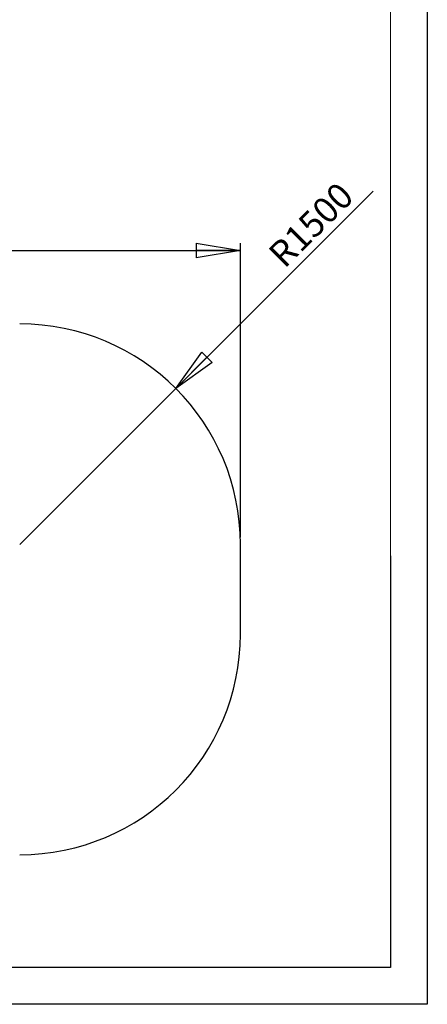
# Model space of a CAD drawing. Units: millimetres. Extents: x 0 to 420, y 0 to 297.
# Drawn here: x 365 to 420, y 0 to 134 of the extents above; entities that cross this region are included whole.
import ezdxf

# ---------------------------------------------------------------- set-up
doc = ezdxf.new("R2010")
doc.units = ezdxf.units.MM
doc.layers.add('EBLAYER1', color=7, linetype='Continuous')
doc.layers.add('FORMAT', color=7, linetype='Continuous')
doc.styles.add('SLDTEXTSTYLE0', font='TXT', dxfattribs={"width": 0.75})
doc.dimstyles.new('SLDDIMSTYLE5', dxfattribs={"dimtxt": 3.5, "dimasz": 6, "dimexe": 0, "dimexo": 0.0625, "dimgap": 0.875, "dimtad": 1, "dimlfac": 50, "dimrnd": 1e-09, "dimzin": 12, "dimdsep": 46, "dimtxsty": 'SLDTEXTSTYLE0', "dimblk1": 'CLOSED', "dimblk2": 'CLOSED', "dimsah": 1, "dimcen": 0, "dimadec": 0, "dimazin": 3, "dimtfac": 1, "dimtofl": 0, "dimtmove": 0, "dimatfit": 3, "dimldrblk": 'CLOSED', "dimfxl": 0, "dimfrac": 2, "dimtolj": 1, "dimtzin": 12, "dimarcsym": 0})
doc.dimstyles.new('SLDDIMSTYLE6', dxfattribs={"dimtxt": 3.5, "dimasz": 6, "dimexe": 0, "dimexo": 0.0625, "dimgap": 0.875, "dimtad": 1, "dimlfac": 50, "dimrnd": 1e-09, "dimzin": 12, "dimdsep": 46, "dimtxsty": 'SLDTEXTSTYLE0', "dimblk1": 'CLOSED', "dimblk2": 'CLOSED', "dimsah": 1, "dimcen": 0.09, "dimadec": 0, "dimazin": 3, "dimtfac": 1, "dimtofl": 0, "dimtmove": 0, "dimatfit": 3, "dimldrblk": 'CLOSED', "dimfxl": 0, "dimfrac": 2, "dimtolj": 1, "dimtzin": 12, "dimarcsym": 0})

# ---------------------------------------------------------------- blocks, each defined once
blk = doc.blocks.new('_CLOSED')
at = {"color": 0, "linetype": 'ByBlock', "lineweight": -2}
for p, q in [((-1, 0.166667), (0, 0)), ((-1, 0.166667), (-1, -0.166667)), ((0, 0), (-1, -0.166667)), ((0, 0), (-1, 0))]:
    blk.add_line(p, q, dxfattribs=at)
blk = doc.blocks.new('_D_17')
at = {"layer": 'FORMAT'}
for q in [(412.65, 110.6), (364.6, 62.55)]:
    blk.add_line((385.81, 83.77), q, dxfattribs=at)
at = {"layer": 'FORMAT', "xscale": 6, "yscale": 6, "rotation": 225.0000000000004}
blk.add_blockref('_CLOSED', (385.81, 83.77, 0), dxfattribs=at)
at = {"layer": 'FORMAT', "insert": (398.13, 102.46, 0), "char_height": 3.5, "attachment_point": 1, "rotation": 45, "style": 'SLDTEXTSTYLE0'}
blk.add_mtext('R1500', dxfattribs=at)
blk = doc.blocks.new('_D_19')
at = {"layer": 'FORMAT'}
for p, q in [((271.24, 63.55), (271.24, 103.53)), ((394.6, 63.55), (394.6, 103.53)), ((271.24, 102.53), (394.6, 102.53))]:
    blk.add_line(p, q, dxfattribs=at)
at = {"layer": 'FORMAT', "xscale": 6, "yscale": 6, "rotation": 180.0000000000004}
blk.add_blockref('_CLOSED', (271.24, 102.53, 0), dxfattribs=at)
at = {"layer": 'FORMAT', "xscale": 6, "yscale": 6}
blk.add_blockref('_CLOSED', (394.6, 102.53, 0), dxfattribs=at)
at = {"layer": 'FORMAT', "insert": (327.67, 107.04, 0), "char_height": 3.5, "attachment_point": 1, "style": 'SLDTEXTSTYLE0'}
blk.add_mtext('6168', dxfattribs=at)

msp = doc.modelspace()

# ---------------------------------------------------------------- linework, layer by layer
at = {"layer": 'EBLAYER1', "linetype": 'Continuous'}
for p, q in [((420, 297), (420, 0)), ((415, 61), (415, 5)), ((415, 5), (235, 5)), ((420, 0), (0, 0))]:
    msp.add_line(p, q, dxfattribs=at)
at = {"layer": 'EBLAYER1', "linetype": 'Continuous', "lineweight": 15}
for p, q in [((415, 5), (415, 292.000061)), ((25, 5), (415, 5))]:
    msp.add_line(p, q, dxfattribs=at)
at = {"layer": 'FORMAT'}
msp.add_line((394.6001445, 50.3547461), (394.6001445, 62.5547461), dxfattribs=at)
for centre, start, end in [((364.6001445, 62.5547461), 0, 90), ((364.6001445, 50.3547461), 270, 0)]:
    msp.add_arc(centre, 30, start, end, dxfattribs=at)

# ---------------------------------------------------------------- dimensions: what is measured, and where the dimension line sits
dim = msp.add_radius_dim(center=(364.6001445, 62.5547461), mpoint=(385.813348, 83.7679496), dimstyle='SLDDIMSTYLE5', dxfattribs=at)
dim.commit()
dim.dimension.update_dxf_attribs({"geometry": '_D_17', "text_midpoint": (407.0265614, 104.981163), "dimtype": 164})
dim = msp.add_linear_dim(base=(394.6001445, 102.530692), p1=(271.2401445, 62.5547461), p2=(394.6001445, 62.5547461), dimstyle='SLDDIMSTYLE6', dxfattribs=at)
dim.commit()
dim.dimension.update_dxf_attribs({"geometry": '_D_19', "text_midpoint": (334.2633221, 102.530692), "dimtype": 160})

doc.saveas('drawing.dxf')
